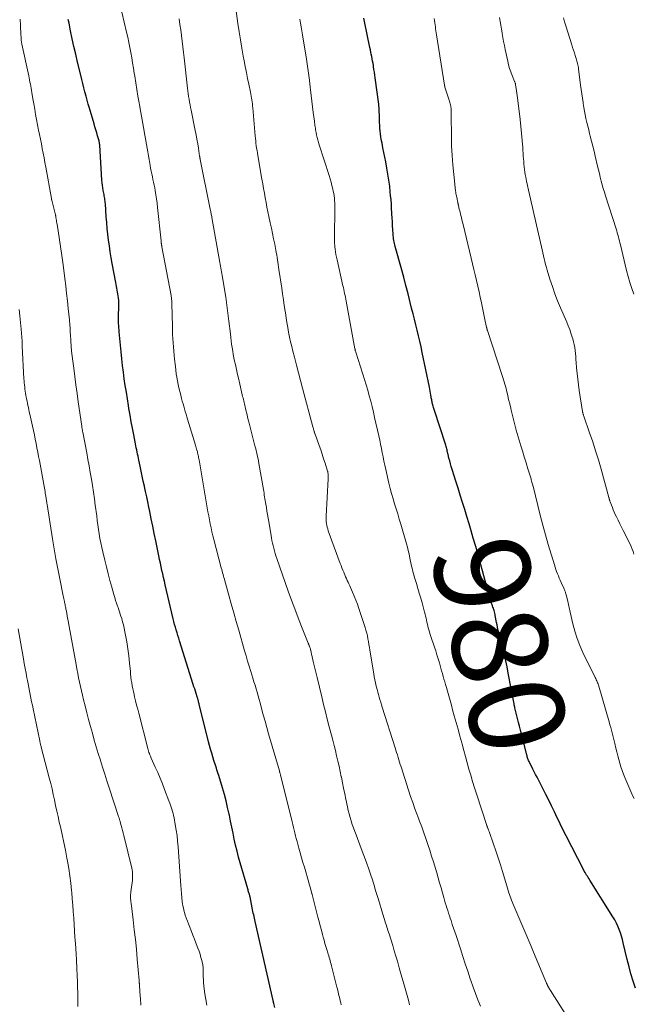
# Model space of a CAD drawing. Units: feet. Extents: x 1915000 to 1920043, y 524990 to 530000.
# Drawn here: x 1915443 to 1915571, y 526596 to 526803 of the extents above; entities that cross this region are included whole.
import ezdxf
from ezdxf.enums import TextEntityAlignment as Align

# ---------------------------------------------------------------- set-up
doc = ezdxf.new("R2010")
doc.units = ezdxf.units.FT
doc.header["$LTSCALE"] = 100
doc.header["$MEASUREMENT"] = 0
for name, color, linetype, lineweight in [('CONTOUR INDEX', 32, 'Continuous', 25), ('CONTOUR INDEX LABEL', 7, 'Continuous', 15), ('CONTOUR INTERMEDIATE', 40, 'Continuous', 15)]:
    doc.layers.add(name, color=color, linetype=linetype, lineweight=lineweight)
doc.styles.add('slant', font='romans.shx', dxfattribs={"oblique": 14.999978})

msp = doc.modelspace()

# ---------------------------------------------------------------- linework, layer by layer
at = {"layer": 'CONTOUR INDEX', "flags": 128}
for points, elevation in [([(1915496.08, 526595.8), (1915495.89, 526596.64), (1915495.87, 526596.71), (1915495.85, 526596.79), (1915495.83, 526596.87), (1915495.81, 526596.94), (1915495.79, 526597.02), (1915495.77, 526597.1), (1915495.76, 526597.17), (1915495.74, 526597.25), (1915491.98, 526613.81), (1915491.9, 526614.16), (1915491.82, 526614.52), (1915491.74, 526614.88), (1915491.66, 526615.24), (1915491.58, 526615.59), (1915491.51, 526615.95), (1915491.43, 526616.31), (1915491.36, 526616.67), (1915490.89, 526618.97), (1915490.88, 526619.06), (1915490.86, 526619.14), (1915490.84, 526619.23), (1915490.82, 526619.31), (1915490.8, 526619.4), (1915490.78, 526619.48), (1915490.75, 526619.57), (1915490.73, 526619.65), (1915490.66, 526619.87), (1915490.59, 526620.07), (1915490.53, 526620.27), (1915490.48, 526620.46), (1915490.42, 526620.66), (1915488.82, 526626.11), (1915488.48, 526627.34), (1915488.16, 526628.58), (1915487.86, 526629.83), (1915487.59, 526631.08), (1915487.34, 526632.33), (1915487.08, 526633.59), (1915486.82, 526634.84), (1915486.55, 526636.1), (1915486.5, 526636.36), (1915486.19, 526637.74), (1915485.86, 526639.12), (1915485.5, 526640.49), (1915485.11, 526641.85), (1915484.34, 526644.44), (1915484.21, 526644.83), (1915484.09, 526645.23), (1915483.96, 526645.62), (1915483.83, 526646.02), (1915483.7, 526646.41), (1915483.57, 526646.8), (1915483.44, 526647.2), (1915483.32, 526647.59), (1915483.08, 526648.37), (1915482.85, 526649.16), (1915482.62, 526649.95), (1915482.41, 526650.74), (1915482.2, 526651.53), (1915480.29, 526659.12), (1915480.24, 526659.31), (1915480.2, 526659.49), (1915480.15, 526659.67), (1915480.11, 526659.85), (1915480.08, 526659.96), (1915480.05, 526660.09), (1915480.02, 526660.22), (1915479.98, 526660.35), (1915479.94, 526660.47), (1915479.91, 526660.6), (1915479.87, 526660.73), (1915479.83, 526660.86), (1915479.79, 526660.98), (1915479.57, 526661.67), (1915479.43, 526662.14), (1915479.28, 526662.61), (1915479.13, 526663.08), (1915478.98, 526663.55), (1915476.12, 526672.67), (1915475.94, 526673.25), (1915475.76, 526673.83), (1915475.58, 526674.41), (1915475.41, 526674.99), (1915475.24, 526675.57), (1915475.07, 526676.15), (1915474.92, 526676.74), (1915474.78, 526677.33), (1915473.11, 526684.47), (1915472.93, 526685.23), (1915472.76, 526685.98), (1915472.58, 526686.74), (1915472.41, 526687.49), (1915472.25, 526688.25), (1915472.08, 526689), (1915471.92, 526689.76), (1915471.76, 526690.52), (1915471.1, 526693.69), (1915470.78, 526695.22), (1915470.46, 526696.76), (1915470.15, 526698.3), (1915469.84, 526699.84), (1915469.65, 526700.73), (1915469.43, 526701.83), (1915469.2, 526702.91), (1915468.97, 526704), (1915468.74, 526705.09), (1915468.72, 526705.18), (1915468.49, 526706.22), (1915468.26, 526707.27), (1915468.04, 526708.31), (1915467.83, 526709.36), (1915467.57, 526710.59), (1915467.48, 526711.02), (1915467.39, 526711.45), (1915467.3, 526711.88), (1915467.21, 526712.31), (1915467.12, 526712.74), (1915467.03, 526713.17), (1915466.94, 526713.6), (1915466.86, 526714.03), (1915466.49, 526715.92), (1915466.22, 526717.29), (1915465.97, 526718.67), (1915465.73, 526720.05), (1915465.49, 526721.43), (1915465.39, 526722.06), (1915465.16, 526723.46), (1915464.94, 526724.86), (1915464.72, 526726.26), (1915464.51, 526727.67), (1915464.32, 526729.07), (1915464.14, 526730.48), (1915463.98, 526731.89), (1915463.84, 526733.3), (1915463.46, 526737.51), (1915463.42, 526737.95), (1915463.39, 526738.39), (1915463.35, 526738.83), (1915463.32, 526739.27), (1915463.28, 526739.9), (1915463.27, 526740.03), (1915463.27, 526740.15), (1915463.27, 526740.27), (1915463.27, 526740.39), (1915463.27, 526740.52), (1915463.27, 526740.64), (1915463.27, 526740.76), (1915463.28, 526740.88), (1915463.36, 526742.78), (1915463.37, 526743.23), (1915463.37, 526743.68), (1915463.34, 526744.13), (1915463.3, 526744.57), (1915463.29, 526744.66), (1915463.23, 526745.06), (1915463.17, 526745.46), (1915463.1, 526745.86), (1915463.02, 526746.26), (1915462.94, 526746.66), (1915462.86, 526747.05), (1915462.78, 526747.45), (1915462.71, 526747.85), (1915461.97, 526751.86), (1915461.75, 526753.08), (1915461.55, 526754.3), (1915461.37, 526755.53), (1915461.2, 526756.75), (1915461.06, 526757.98), (1915460.92, 526759.21), (1915460.81, 526760.45), (1915460.72, 526761.68), (1915460.54, 526764.4), (1915460.51, 526764.68), (1915460.48, 526764.96), (1915460.44, 526765.24), (1915460.4, 526765.52), (1915460.35, 526765.8), (1915460.3, 526766.08), (1915460.25, 526766.36), (1915460.19, 526766.64), (1915460.09, 526767.17), (1915459.99, 526767.72), (1915459.91, 526768.26), (1915459.85, 526768.81), (1915459.8, 526769.37), (1915459.34, 526776.71), (1915459.34, 526776.81), (1915459.33, 526776.92), (1915459.31, 526777.03), (1915459.3, 526777.14), (1915459.28, 526777.25), (1915459.26, 526777.36), (1915459.23, 526777.47), (1915459.21, 526777.57), (1915458.9, 526778.63), (1915458.71, 526779.27), (1915458.53, 526779.91), (1915458.34, 526780.54), (1915458.16, 526781.18), (1915457.2, 526784.41), (1915456.95, 526785.27), (1915456.71, 526786.13), (1915456.48, 526786.99), (1915456.25, 526787.86), (1915456.03, 526788.73), (1915455.81, 526789.6), (1915455.6, 526790.47), (1915455.38, 526791.34), (1915454.7, 526794.12), (1915454.31, 526795.74), (1915453.94, 526797.37), (1915453.58, 526798.99), (1915453.24, 526800.63), (1915452.91, 526802.24), (1915452.76, 526803.07)], 960), ([(1915571.78, 526599.84), (1915571.3, 526601.33), (1915570.84, 526602.83), (1915570.43, 526604.34), (1915570.05, 526605.86), (1915569.23, 526609.33), (1915569.04, 526610.05), (1915568.84, 526610.75), (1915568.61, 526611.45), (1915568.36, 526612.15), (1915568.08, 526612.82), (1915567.77, 526613.49), (1915567.42, 526614.14), (1915567.05, 526614.77), (1915562.21, 526622.48), (1915562.03, 526622.75), (1915561.86, 526623.02), (1915561.69, 526623.3), (1915561.52, 526623.57), (1915561.36, 526623.85), (1915561.19, 526624.13), (1915561.04, 526624.41), (1915560.89, 526624.7), (1915557.22, 526631.78), (1915556.9, 526632.4), (1915556.58, 526633.03), (1915556.28, 526633.67), (1915555.97, 526634.3), (1915555.68, 526634.94), (1915555.38, 526635.58), (1915555.08, 526636.21), (1915554.77, 526636.85), (1915554.16, 526638.11), (1915553.58, 526639.31), (1915552.98, 526640.5), (1915552.37, 526641.69), (1915551.76, 526642.87), (1915551.12, 526644.07), (1915550.82, 526644.65), (1915550.52, 526645.23), (1915550.22, 526645.81), (1915549.93, 526646.4), (1915549.54, 526647.19), (1915549.45, 526647.38), (1915549.36, 526647.58), (1915549.28, 526647.78), (1915549.21, 526647.98), (1915549.14, 526648.19), (1915549.08, 526648.39), (1915549.02, 526648.6), (1915548.96, 526648.81), (1915547.64, 526653.97), (1915547.43, 526654.79), (1915547.23, 526655.6), (1915547.03, 526656.42), (1915546.83, 526657.23), (1915546.49, 526658.68), (1915546.47, 526658.77), (1915546.44, 526658.87), (1915546.42, 526658.96), (1915546.4, 526659.05), (1915546.36, 526659.19), (1915546.36, 526659.21), (1915546.35, 526659.24), (1915546.35, 526659.26), (1915546.34, 526659.28), (1915546.33, 526659.37), (1915546.32, 526659.39), (1915546.32, 526659.42), (1915546.31, 526659.44), (1915546.31, 526659.46), (1915545.1, 526665.94), (1915544.84, 526667.24), (1915544.56, 526668.53), (1915544.26, 526669.82), (1915543.94, 526671.11), (1915543.52, 526672.73), (1915543.4, 526673.2), (1915543.28, 526673.68), (1915543.16, 526674.15), (1915543.04, 526674.63), (1915542.93, 526675.11), (1915542.83, 526675.59), (1915542.73, 526676.07), (1915542.64, 526676.55), (1915542.37, 526678), (1915542.32, 526678.26), (1915542.26, 526678.51), (1915542.19, 526678.77), (1915542.12, 526679.03), (1915542.04, 526679.28), (1915541.96, 526679.53), (1915541.87, 526679.78), (1915541.78, 526680.03), (1915541.57, 526680.62), (1915541.38, 526681.17), (1915541.21, 526681.72), (1915541.04, 526682.27), (1915540.89, 526682.83), (1915540.78, 526683.26), (1915540.57, 526684.03), (1915540.37, 526684.81), (1915540.16, 526685.58), (1915539.96, 526686.36), (1915539.68, 526687.38), (1915539.34, 526688.66), (1915538.98, 526689.94), (1915538.62, 526691.22), (1915538.26, 526692.5), (1915537.75, 526694.25), (1915537.31, 526695.75), (1915536.86, 526697.25), (1915536.41, 526698.75), (1915535.95, 526700.25), (1915535.49, 526701.74), (1915535.02, 526703.23), (1915534.55, 526704.73), (1915534.08, 526706.22), (1915533.31, 526708.65), (1915533.13, 526709.24), (1915532.95, 526709.84), (1915532.79, 526710.44), (1915532.64, 526711.04), (1915532.46, 526711.76), (1915532.4, 526712.01), (1915532.35, 526712.25), (1915532.29, 526712.5), (1915532.23, 526712.75), (1915532.17, 526712.99), (1915532.1, 526713.24), (1915532.03, 526713.48), (1915531.96, 526713.72), (1915529.53, 526721.21), (1915529.46, 526721.43), (1915529.39, 526721.67), (1915529.32, 526721.9), (1915529.26, 526722.13), (1915529.25, 526722.18), (1915529.19, 526722.39), (1915529.14, 526722.6), (1915529.1, 526722.81), (1915529.06, 526723.02), (1915529.02, 526723.23), (1915528.98, 526723.44), (1915528.94, 526723.66), (1915528.91, 526723.87), (1915528.84, 526724.27), (1915528.77, 526724.68), (1915528.7, 526725.1), (1915528.62, 526725.51), (1915528.54, 526725.92), (1915527.03, 526733.2), (1915526.78, 526734.36), (1915526.52, 526735.53), (1915526.25, 526736.69), (1915525.96, 526737.85), (1915525.67, 526739.01), (1915525.39, 526740.17), (1915525.1, 526741.32), (1915524.81, 526742.48), (1915524.51, 526743.7), (1915524.07, 526745.47), (1915523.61, 526747.23), (1915523.15, 526748.99), (1915522.67, 526750.75), (1915521.38, 526755.43), (1915521.3, 526755.74), (1915521.22, 526756.06), (1915521.15, 526756.38), (1915521.09, 526756.7), (1915521.03, 526757.03), (1915520.98, 526757.35), (1915520.95, 526757.68), (1915520.92, 526758), (1915520.86, 526758.98), (1915520.81, 526759.79), (1915520.76, 526760.61), (1915520.72, 526761.43), (1915520.67, 526762.24), (1915520.66, 526762.46), (1915520.61, 526763.38), (1915520.55, 526764.3), (1915520.48, 526765.22), (1915520.4, 526766.14), (1915520.33, 526766.82), (1915520.2, 526768.08), (1915520.03, 526769.34), (1915519.84, 526770.59), (1915519.61, 526771.83), (1915519.36, 526773.16), (1915519.17, 526774.14), (1915518.97, 526775.12), (1915518.78, 526776.1), (1915518.59, 526777.08), (1915518.44, 526777.86), (1915518.33, 526778.45), (1915518.25, 526779.05), (1915518.18, 526779.65), (1915518.14, 526780.25), (1915518.11, 526780.85), (1915518.08, 526781.45), (1915518.06, 526782.05), (1915518.04, 526782.65), (1915518.01, 526784.06), (1915518.01, 526784.22), (1915518, 526784.37), (1915517.99, 526784.52), (1915517.97, 526784.67), (1915517.95, 526784.82), (1915517.94, 526784.97), (1915517.92, 526785.12), (1915517.9, 526785.27), (1915517.15, 526790.79), (1915517.07, 526791.38), (1915516.98, 526791.97), (1915516.9, 526792.56), (1915516.81, 526793.15), (1915516.77, 526793.38), (1915516.7, 526793.86), (1915516.62, 526794.33), (1915516.53, 526794.81), (1915516.44, 526795.28), (1915516.34, 526795.75), (1915516.25, 526796.22), (1915516.15, 526796.69), (1915516.06, 526797.16), (1915514.93, 526802.61), (1915514.8, 526803.29)], 980)]:
    msp.add_lwpolyline(points, dxfattribs=dict(at, elevation=elevation))
at = {"layer": 'CONTOUR INTERMEDIATE', "flags": 128}
for points, elevation in [([(1915539.24, 526596.09), (1915538.7, 526597.41), (1915538.18, 526598.74), (1915537.69, 526600.08), (1915537.23, 526601.42), (1915537.09, 526601.83), (1915536.57, 526603.38), (1915536.06, 526604.94), (1915535.55, 526606.5), (1915535.04, 526608.06), (1915534.12, 526610.86), (1915533.87, 526611.65), (1915533.61, 526612.43), (1915533.34, 526613.22), (1915533.08, 526614), (1915532.91, 526614.49), (1915532.73, 526615.03), (1915532.55, 526615.57), (1915532.38, 526616.12), (1915532.21, 526616.66), (1915532.04, 526617.21), (1915531.87, 526617.76), (1915531.71, 526618.3), (1915531.55, 526618.85), (1915531.27, 526619.84), (1915530.97, 526620.89), (1915530.67, 526621.93), (1915530.37, 526622.97), (1915530.07, 526624.01), (1915529.38, 526626.33), (1915529.01, 526627.56), (1915528.62, 526628.79), (1915528.22, 526630.01), (1915527.8, 526631.23), (1915527.37, 526632.44), (1915526.93, 526633.65), (1915526.48, 526634.85), (1915526.03, 526636.06), (1915525.98, 526636.21), (1915525.5, 526637.49), (1915525.04, 526638.78), (1915524.6, 526640.07), (1915524.17, 526641.37), (1915522.58, 526646.28), (1915522.43, 526646.77), (1915522.27, 526647.27), (1915522.12, 526647.76), (1915521.97, 526648.26), (1915521.82, 526648.76), (1915521.66, 526649.26), (1915521.51, 526649.75), (1915521.35, 526650.25), (1915518.64, 526658.79), (1915518.47, 526659.31), (1915518.31, 526659.83), (1915518.14, 526660.36), (1915517.98, 526660.89), (1915517.83, 526661.41), (1915517.68, 526661.94), (1915517.54, 526662.47), (1915517.41, 526663.01), (1915517.36, 526663.22), (1915517.21, 526663.86), (1915517.08, 526664.51), (1915516.95, 526665.15), (1915516.84, 526665.8), (1915516.05, 526670.73), (1915515.95, 526671.33), (1915515.85, 526671.93), (1915515.75, 526672.53), (1915515.64, 526673.13), (1915515.52, 526673.73), (1915515.38, 526674.32), (1915515.22, 526674.91), (1915515.04, 526675.49), (1915513.74, 526679.48), (1915513.44, 526680.36), (1915513.12, 526681.23), (1915512.78, 526682.08), (1915512.42, 526682.94), (1915512.01, 526683.86), (1915511.84, 526684.24), (1915511.66, 526684.63), (1915511.49, 526685.01), (1915511.31, 526685.39), (1915511.13, 526685.77), (1915510.96, 526686.15), (1915510.79, 526686.54), (1915510.62, 526686.92), (1915510.56, 526687.08), (1915510.37, 526687.54), (1915510.18, 526688), (1915510, 526688.47), (1915509.82, 526688.94), (1915507.32, 526695.8), (1915507.2, 526696.17), (1915507.09, 526696.54), (1915507.01, 526696.91), (1915506.94, 526697.29), (1915506.9, 526697.68), (1915506.87, 526698.06), (1915506.86, 526698.45), (1915506.87, 526698.83), (1915507.29, 526706.71), (1915507.29, 526706.95), (1915507.29, 526707.19), (1915507.28, 526707.43), (1915507.27, 526707.68), (1915507.23, 526708.02), (1915507.22, 526708.09), (1915507.21, 526708.16), (1915507.2, 526708.22), (1915507.18, 526708.29), (1915506.63, 526710), (1915506.34, 526710.91), (1915506.03, 526711.83), (1915505.72, 526712.74), (1915505.4, 526713.65), (1915504.53, 526716.06), (1915504.51, 526716.14), (1915504.48, 526716.22), (1915504.45, 526716.3), (1915504.42, 526716.38), (1915504.4, 526716.46), (1915504.37, 526716.54), (1915504.35, 526716.62), (1915504.33, 526716.7), (1915504.28, 526716.89), (1915504.23, 526717.06), (1915504.18, 526717.23), (1915504.13, 526717.41), (1915504.09, 526717.58), (1915501.9, 526725.71), (1915501.47, 526727.33), (1915501.04, 526728.95), (1915500.62, 526730.56), (1915500.21, 526732.18), (1915499.89, 526733.44), (1915499.64, 526734.43), (1915499.41, 526735.43), (1915499.2, 526736.43), (1915499, 526737.44), (1915498.82, 526738.45), (1915498.64, 526739.46), (1915498.47, 526740.47), (1915498.32, 526741.48), (1915498.26, 526741.86), (1915498.08, 526743.06), (1915497.91, 526744.26), (1915497.73, 526745.46), (1915497.55, 526746.66), (1915496.97, 526750.61), (1915496.9, 526751.12), (1915496.82, 526751.62), (1915496.75, 526752.13), (1915496.67, 526752.64), (1915496.59, 526753.14), (1915496.51, 526753.65), (1915496.41, 526754.15), (1915496.32, 526754.66), (1915496.07, 526755.91), (1915495.84, 526757.03), (1915495.61, 526758.16), (1915495.38, 526759.28), (1915495.14, 526760.41), (1915494.85, 526761.75), (1915494.64, 526762.72), (1915494.44, 526763.7), (1915494.25, 526764.68), (1915494.07, 526765.65), (1915493.9, 526766.64), (1915493.72, 526767.62), (1915493.55, 526768.6), (1915493.38, 526769.58), (1915492.52, 526774.52), (1915492.44, 526775.02), (1915492.36, 526775.53), (1915492.28, 526776.04), (1915492.21, 526776.56), (1915492.14, 526777.07), (1915492.09, 526777.58), (1915492.03, 526778.09), (1915491.99, 526778.61), (1915491.48, 526784.51), (1915491.44, 526784.92), (1915491.4, 526785.34), (1915491.35, 526785.75), (1915491.29, 526786.16), (1915491.23, 526786.57), (1915491.16, 526786.97), (1915491.08, 526787.38), (1915491, 526787.79), (1915490.64, 526789.45), (1915490.38, 526790.68), (1915490.13, 526791.92), (1915489.88, 526793.16), (1915489.65, 526794.4), (1915489.47, 526795.33), (1915489.17, 526797.04), (1915488.88, 526798.75), (1915488.61, 526800.47), (1915488.36, 526802.19), (1915487.2, 526810.65)], 972), ([(1915510.04, 526596.36), (1915509.94, 526596.76), (1915509.84, 526597.15), (1915509.81, 526597.26), (1915509.73, 526597.61), (1915509.64, 526597.96), (1915509.56, 526598.3), (1915509.48, 526598.65), (1915509.39, 526598.99), (1915509.31, 526599.34), (1915509.22, 526599.68), (1915509.13, 526600.03), (1915507.99, 526604.53), (1915507.9, 526604.87), (1915507.8, 526605.22), (1915507.71, 526605.56), (1915507.61, 526605.91), (1915507.51, 526606.25), (1915507.41, 526606.6), (1915507.3, 526606.94), (1915507.2, 526607.28), (1915507.01, 526607.92), (1915506.81, 526608.58), (1915506.62, 526609.24), (1915506.44, 526609.9), (1915506.26, 526610.56), (1915506.12, 526611.07), (1915505.88, 526611.99), (1915505.63, 526612.91), (1915505.39, 526613.83), (1915505.15, 526614.75), (1915503.93, 526619.47), (1915503.93, 526619.48), (1915503.92, 526619.5), (1915503.92, 526619.52), (1915503.91, 526619.54), (1915503.89, 526619.62), (1915503.89, 526619.64), (1915503.88, 526619.65), (1915503.88, 526619.67), (1915503.87, 526619.69), (1915503.66, 526620.45), (1915503.55, 526620.85), (1915503.44, 526621.25), (1915503.32, 526621.65), (1915503.21, 526622.04), (1915502.29, 526625.2), (1915502, 526626.2), (1915501.71, 526627.21), (1915501.43, 526628.21), (1915501.15, 526629.21), (1915500.91, 526630.06), (1915500.75, 526630.64), (1915500.59, 526631.22), (1915500.44, 526631.8), (1915500.29, 526632.39), (1915500.14, 526632.97), (1915499.99, 526633.56), (1915499.85, 526634.15), (1915499.7, 526634.73), (1915497.29, 526644.57), (1915497.26, 526644.68), (1915497.23, 526644.79), (1915497.21, 526644.9), (1915497.18, 526645.01), (1915497.15, 526645.12), (1915497.11, 526645.22), (1915497.08, 526645.33), (1915497.05, 526645.44), (1915494.8, 526653.21), (1915494.42, 526654.53), (1915494.05, 526655.85), (1915493.68, 526657.18), (1915493.32, 526658.5), (1915493, 526659.67), (1915492.8, 526660.41), (1915492.59, 526661.16), (1915492.38, 526661.9), (1915492.16, 526662.64), (1915491.94, 526663.38), (1915491.72, 526664.12), (1915491.49, 526664.85), (1915491.26, 526665.59), (1915491.04, 526666.28), (1915490.71, 526667.36), (1915490.38, 526668.44), (1915490.06, 526669.53), (1915489.74, 526670.61), (1915488.52, 526674.92), (1915488, 526676.76), (1915487.48, 526678.6), (1915486.96, 526680.44), (1915486.45, 526682.28), (1915485.61, 526685.29), (1915485.51, 526685.62), (1915485.42, 526685.96), (1915485.32, 526686.3), (1915485.22, 526686.64), (1915485.13, 526686.98), (1915485.04, 526687.32), (1915484.95, 526687.66), (1915484.86, 526688), (1915483.32, 526693.93), (1915483.11, 526694.76), (1915482.91, 526695.58), (1915482.73, 526696.41), (1915482.55, 526697.24), (1915482.38, 526698.07), (1915482.22, 526698.9), (1915482.06, 526699.73), (1915481.92, 526700.57), (1915480.19, 526710.67), (1915480.15, 526710.91), (1915480.1, 526711.16), (1915480.06, 526711.4), (1915480.01, 526711.64), (1915479.96, 526711.89), (1915479.9, 526712.13), (1915479.84, 526712.37), (1915479.77, 526712.61), (1915479.76, 526712.66), (1915479.68, 526712.93), (1915479.61, 526713.19), (1915479.53, 526713.46), (1915479.45, 526713.72), (1915477.79, 526719.17), (1915477.63, 526719.71), (1915477.46, 526720.26), (1915477.3, 526720.81), (1915477.14, 526721.35), (1915476.99, 526721.9), (1915476.83, 526722.45), (1915476.68, 526723), (1915476.53, 526723.55), (1915476.34, 526724.26), (1915476.15, 526725), (1915475.97, 526725.74), (1915475.81, 526726.48), (1915475.66, 526727.23), (1915475.53, 526727.98), (1915475.41, 526728.73), (1915475.31, 526729.48), (1915475.22, 526730.24), (1915475.05, 526731.77), (1915474.97, 526732.64), (1915474.89, 526733.5), (1915474.82, 526734.37), (1915474.75, 526735.24), (1915474.7, 526736.1), (1915474.65, 526736.97), (1915474.62, 526737.84), (1915474.59, 526738.71), (1915474.48, 526743.43), (1915474.47, 526743.65), (1915474.46, 526743.86), (1915474.45, 526744.07), (1915474.43, 526744.28), (1915474.41, 526744.5), (1915474.38, 526744.71), (1915474.35, 526744.92), (1915474.31, 526745.13), (1915472.4, 526755.33), (1915472.38, 526755.42), (1915472.36, 526755.52), (1915472.35, 526755.61), (1915472.33, 526755.7), (1915472.31, 526755.8), (1915472.3, 526755.89), (1915472.29, 526755.98), (1915472.28, 526756.08), (1915472.27, 526756.13), (1915472.26, 526756.24), (1915472.25, 526756.36), (1915472.24, 526756.48), (1915472.23, 526756.6), (1915471.5, 526763.63), (1915471.39, 526764.51), (1915471.28, 526765.39), (1915471.14, 526766.27), (1915470.98, 526767.14), (1915470.88, 526767.71), (1915470.76, 526768.3), (1915470.65, 526768.89), (1915470.52, 526769.48), (1915470.39, 526770.06), (1915470.26, 526770.65), (1915470.14, 526771.24), (1915470.03, 526771.83), (1915469.92, 526772.42), (1915469.85, 526772.84), (1915469.71, 526773.65), (1915469.57, 526774.45), (1915469.43, 526775.25), (1915469.29, 526776.06), (1915468.83, 526778.78), (1915468.55, 526780.37), (1915468.27, 526781.97), (1915467.98, 526783.56), (1915467.69, 526785.15), (1915467.62, 526785.55), (1915467.37, 526786.94), (1915467.13, 526788.34), (1915466.9, 526789.73), (1915466.69, 526791.13), (1915466.59, 526791.75), (1915466.43, 526792.84), (1915466.26, 526793.92), (1915466.08, 526795.01), (1915465.9, 526796.09), (1915465.7, 526797.18), (1915465.49, 526798.25), (1915465.25, 526799.33), (1915465, 526800.4), (1915463.97, 526804.59)], 964), ([(1915481.85, 526596.3), (1915481.63, 526597.45), (1915481.43, 526598.62), (1915481.28, 526599.68), (1915481.2, 526600.32), (1915481.14, 526600.95), (1915481.1, 526601.59), (1915481.09, 526602.23), (1915481.08, 526603.1), (1915481.08, 526603.3), (1915481.08, 526603.5), (1915481.08, 526603.71), (1915481.07, 526603.91), (1915481.06, 526604.11), (1915481.04, 526604.31), (1915481.01, 526604.51), (1915480.97, 526604.71), (1915480.76, 526605.63), (1915480.59, 526606.29), (1915480.4, 526606.94), (1915480.19, 526607.58), (1915479.96, 526608.21), (1915479.83, 526608.55), (1915479.52, 526609.34), (1915479.21, 526610.14), (1915478.9, 526610.94), (1915478.59, 526611.74), (1915477.63, 526614.22), (1915477.56, 526614.4), (1915477.49, 526614.59), (1915477.42, 526614.78), (1915477.36, 526614.96), (1915477.3, 526615.15), (1915477.24, 526615.34), (1915477.19, 526615.53), (1915477.14, 526615.72), (1915477.01, 526616.22), (1915476.9, 526616.66), (1915476.81, 526617.11), (1915476.74, 526617.56), (1915476.68, 526618.01), (1915476.59, 526618.82), (1915476.49, 526619.69), (1915476.41, 526620.55), (1915476.34, 526621.41), (1915476.28, 526622.27), (1915475.8, 526629.5), (1915475.7, 526630.68), (1915475.58, 526631.85), (1915475.41, 526633.01), (1915475.21, 526634.18), (1915474.94, 526635.59), (1915474.84, 526636.04), (1915474.74, 526636.49), (1915474.61, 526636.93), (1915474.48, 526637.37), (1915474.33, 526637.81), (1915474.18, 526638.25), (1915474.03, 526638.68), (1915473.87, 526639.11), (1915472.96, 526641.52), (1915472.5, 526642.71), (1915472.03, 526643.89), (1915471.53, 526645.05), (1915471.01, 526646.22), (1915470.17, 526648.07), (1915470.06, 526648.3), (1915469.97, 526648.53), (1915469.87, 526648.77), (1915469.78, 526649), (1915469.76, 526649.05), (1915469.67, 526649.31), (1915469.58, 526649.57), (1915469.5, 526649.83), (1915469.43, 526650.1), (1915467.53, 526657.5), (1915467.32, 526658.36), (1915467.1, 526659.22), (1915466.89, 526660.08), (1915466.68, 526660.93), (1915466.55, 526661.46), (1915466.42, 526662.06), (1915466.29, 526662.66), (1915466.18, 526663.26), (1915466.07, 526663.86), (1915465.98, 526664.47), (1915465.9, 526665.08), (1915465.84, 526665.69), (1915465.78, 526666.3), (1915465.63, 526668.04), (1915465.47, 526669.52), (1915465.28, 526671), (1915465.04, 526672.46), (1915464.76, 526673.92), (1915464.32, 526676.04), (1915464.21, 526676.51), (1915464.09, 526676.97), (1915463.96, 526677.42), (1915463.81, 526677.88), (1915463.65, 526678.33), (1915463.5, 526678.78), (1915463.34, 526679.23), (1915463.19, 526679.68), (1915463.09, 526679.98), (1915462.89, 526680.59), (1915462.69, 526681.19), (1915462.51, 526681.8), (1915462.33, 526682.41), (1915461.87, 526683.98), (1915461.48, 526685.38), (1915461.1, 526686.78), (1915460.74, 526688.19), (1915460.39, 526689.6), (1915459.97, 526691.36), (1915459.76, 526692.29), (1915459.57, 526693.23), (1915459.4, 526694.17), (1915459.24, 526695.12), (1915459.1, 526696.07), (1915458.96, 526697.02), (1915458.83, 526697.97), (1915458.71, 526698.92), (1915458.42, 526701.13), (1915458.24, 526702.51), (1915458.04, 526703.89), (1915457.83, 526705.26), (1915457.6, 526706.64), (1915457.36, 526708.01), (1915457.12, 526709.38), (1915456.87, 526710.75), (1915456.61, 526712.11), (1915455.78, 526716.45), (1915455.75, 526716.61), (1915455.73, 526716.77), (1915455.7, 526716.92), (1915455.67, 526717.08), (1915455.65, 526717.24), (1915455.62, 526717.4), (1915455.6, 526717.56), (1915455.57, 526717.72), (1915454.84, 526722.84), (1915454.59, 526724.61), (1915454.35, 526726.38), (1915454.11, 526728.15), (1915453.88, 526729.93), (1915453.69, 526731.37), (1915453.56, 526732.42), (1915453.45, 526733.48), (1915453.36, 526734.53), (1915453.28, 526735.59), (1915453.2, 526736.93), (1915453.18, 526737.32), (1915453.16, 526737.71), (1915453.14, 526738.1), (1915453.12, 526738.49), (1915453.09, 526738.88), (1915453.07, 526739.28), (1915453.04, 526739.66), (1915453, 526740.05), (1915452.75, 526742.43), (1915452.58, 526744.01), (1915452.41, 526745.58), (1915452.22, 526747.15), (1915452.02, 526748.73), (1915451.67, 526751.55), (1915451.6, 526752.05), (1915451.53, 526752.55), (1915451.46, 526753.05), (1915451.39, 526753.54), (1915450.39, 526760.08), (1915450.34, 526760.35), (1915450.3, 526760.62), (1915450.26, 526760.89), (1915450.22, 526761.16), (1915450.16, 526761.56), (1915450.15, 526761.63), (1915450.14, 526761.69), (1915450.12, 526761.76), (1915450.11, 526761.83), (1915450.1, 526761.9), (1915450.08, 526761.96), (1915450.07, 526762.03), (1915450.05, 526762.1), (1915449.27, 526765.12), (1915449.26, 526765.18), (1915449.24, 526765.28), (1915449.24, 526765.33), (1915449.23, 526765.38), (1915449.22, 526765.43), (1915449.21, 526765.47), (1915448.02, 526772.09), (1915447.85, 526773.06), (1915447.67, 526774.04), (1915447.48, 526775.01), (1915447.29, 526775.98), (1915447.1, 526776.95), (1915446.91, 526777.92), (1915446.72, 526778.89), (1915446.53, 526779.86), (1915446.11, 526782.03), (1915445.9, 526783.13), (1915445.7, 526784.22), (1915445.51, 526785.32), (1915445.32, 526786.42), (1915445.09, 526787.74), (1915445.02, 526788.17), (1915444.94, 526788.61), (1915444.87, 526789.05), (1915444.79, 526789.48), (1915444.71, 526789.92), (1915444.62, 526790.36), (1915444.54, 526790.79), (1915444.44, 526791.22), (1915443, 526797.89), (1915442.97, 526798.03), (1915442.95, 526798.17), (1915442.92, 526798.31), (1915442.9, 526798.45), (1915442.88, 526798.59), (1915442.87, 526798.73), (1915442.85, 526798.87), (1915442.85, 526799.01), (1915442.79, 526800.22), (1915442.77, 526800.63), (1915442.75, 526801.04), (1915442.73, 526801.45), (1915442.72, 526801.86), (1915442.7, 526802.27), (1915442.68, 526802.68), (1915442.67, 526803.08)], 956), ([(1915524.39, 526596.37), (1915524.12, 526597.34), (1915523.85, 526598.31), (1915523.58, 526599.28), (1915523.31, 526600.25), (1915523.04, 526601.21), (1915522.77, 526602.18), (1915522.49, 526603.15), (1915522.21, 526604.12), (1915522.14, 526604.39), (1915521.82, 526605.49), (1915521.49, 526606.58), (1915521.16, 526607.68), (1915520.83, 526608.78), (1915520.06, 526611.25), (1915519.95, 526611.6), (1915519.84, 526611.95), (1915519.73, 526612.3), (1915519.62, 526612.65), (1915519.5, 526612.99), (1915519.39, 526613.34), (1915519.28, 526613.69), (1915519.16, 526614.04), (1915519.1, 526614.24), (1915518.95, 526614.69), (1915518.81, 526615.14), (1915518.68, 526615.59), (1915518.54, 526616.04), (1915518.04, 526617.75), (1915517.65, 526619.05), (1915517.25, 526620.36), (1915516.84, 526621.66), (1915516.43, 526622.95), (1915516.31, 526623.3), (1915515.82, 526624.77), (1915515.31, 526626.23), (1915514.79, 526627.68), (1915514.24, 526629.13), (1915513.14, 526632.01), (1915512.87, 526632.73), (1915512.61, 526633.45), (1915512.36, 526634.18), (1915512.13, 526634.91), (1915511.91, 526635.64), (1915511.7, 526636.38), (1915511.52, 526637.12), (1915511.35, 526637.87), (1915511.01, 526639.49), (1915510.77, 526640.63), (1915510.53, 526641.78), (1915510.3, 526642.93), (1915510.07, 526644.08), (1915510.05, 526644.18), (1915509.82, 526645.28), (1915509.59, 526646.38), (1915509.33, 526647.48), (1915509.07, 526648.57), (1915508.8, 526649.67), (1915508.53, 526650.76), (1915508.25, 526651.85), (1915507.97, 526652.94), (1915507.51, 526654.69), (1915507.1, 526656.25), (1915506.71, 526657.82), (1915506.32, 526659.38), (1915505.94, 526660.95), (1915504.97, 526665.03), (1915504.77, 526665.86), (1915504.57, 526666.7), (1915504.36, 526667.53), (1915504.16, 526668.36), (1915503.84, 526669.69), (1915503.8, 526669.86), (1915503.76, 526670.03), (1915503.72, 526670.2), (1915503.69, 526670.37), (1915503.64, 526670.6), (1915503.63, 526670.66), (1915503.62, 526670.71), (1915503.61, 526670.77), (1915503.6, 526670.82), (1915503.59, 526670.88), (1915503.58, 526670.93), (1915503.57, 526670.98), (1915503.55, 526671.04), (1915503.45, 526671.32), (1915503.41, 526671.44), (1915503.37, 526671.55), (1915503.32, 526671.67), (1915503.28, 526671.78), (1915503.23, 526671.9), (1915503.18, 526672.01), (1915503.13, 526672.13), (1915503.08, 526672.24), (1915501.7, 526675.69), (1915500.97, 526677.53), (1915500.26, 526679.38), (1915499.58, 526681.24), (1915498.92, 526683.11), (1915496.51, 526689.99), (1915496.34, 526690.52), (1915496.17, 526691.05), (1915496.01, 526691.59), (1915495.86, 526692.13), (1915495.73, 526692.68), (1915495.61, 526693.22), (1915495.5, 526693.77), (1915495.4, 526694.32), (1915494.82, 526697.73), (1915494.69, 526698.46), (1915494.57, 526699.19), (1915494.45, 526699.92), (1915494.33, 526700.66), (1915494.21, 526701.34), (1915494.15, 526701.73), (1915494.09, 526702.12), (1915494.02, 526702.51), (1915493.96, 526702.9), (1915493.89, 526703.29), (1915493.83, 526703.69), (1915493.76, 526704.08), (1915493.7, 526704.47), (1915492.76, 526709.92), (1915492.68, 526710.39), (1915492.59, 526710.85), (1915492.49, 526711.32), (1915492.38, 526711.78), (1915492.27, 526712.25), (1915492.16, 526712.71), (1915492.04, 526713.17), (1915491.92, 526713.63), (1915490.7, 526718.38), (1915490.53, 526719.05), (1915490.36, 526719.72), (1915490.2, 526720.39), (1915490.04, 526721.06), (1915489.87, 526721.77), (1915489.79, 526722.09), (1915489.72, 526722.4), (1915489.64, 526722.72), (1915489.57, 526723.04), (1915489.49, 526723.36), (1915489.42, 526723.67), (1915489.34, 526723.99), (1915489.27, 526724.31), (1915488.76, 526726.51), (1915488.51, 526727.55), (1915488.27, 526728.6), (1915488.04, 526729.64), (1915487.81, 526730.69), (1915487.66, 526731.37), (1915487.51, 526732.08), (1915487.38, 526732.79), (1915487.25, 526733.5), (1915487.14, 526734.21), (1915487.03, 526734.93), (1915486.93, 526735.64), (1915486.84, 526736.36), (1915486.76, 526737.08), (1915486.45, 526739.77), (1915486.25, 526741.44), (1915486.03, 526743.1), (1915485.79, 526744.77), (1915485.53, 526746.43), (1915485.12, 526748.98), (1915485.06, 526749.36), (1915484.99, 526749.74), (1915484.92, 526750.13), (1915484.85, 526750.51), (1915484.78, 526750.89), (1915484.71, 526751.28), (1915484.64, 526751.66), (1915484.57, 526752.04), (1915482.89, 526761.48), (1915482.85, 526761.7), (1915482.81, 526761.91), (1915482.77, 526762.13), (1915482.73, 526762.35), (1915482.69, 526762.57), (1915482.65, 526762.79), (1915482.6, 526763.01), (1915482.56, 526763.23), (1915480.44, 526773.67), (1915480.42, 526773.76), (1915480.41, 526773.85), (1915480.39, 526773.94), (1915480.37, 526774.03), (1915480.36, 526774.12), (1915480.34, 526774.2), (1915480.33, 526774.29), (1915480.32, 526774.38), (1915480.06, 526776.06), (1915479.91, 526776.98), (1915479.75, 526777.91), (1915479.58, 526778.83), (1915479.4, 526779.75), (1915478.54, 526783.99), (1915478.42, 526784.57), (1915478.3, 526785.15), (1915478.2, 526785.73), (1915478.09, 526786.32), (1915477.99, 526786.9), (1915477.9, 526787.49), (1915477.82, 526788.08), (1915477.75, 526788.67), (1915477.05, 526794.98), (1915476.92, 526796.15), (1915476.79, 526797.33), (1915476.64, 526798.5), (1915476.5, 526799.67), (1915476.35, 526800.85), (1915476.19, 526802.02), (1915476.02, 526803.19)], 968), ([(1915557.44, 526593.84), (1915553.93, 526599.37), (1915553.83, 526599.54), (1915553.72, 526599.71), (1915553.62, 526599.88), (1915553.52, 526600.06), (1915553.42, 526600.25), (1915553.37, 526600.33), (1915553.33, 526600.41), (1915553.29, 526600.49), (1915553.25, 526600.57), (1915553.22, 526600.66), (1915553.18, 526600.74), (1915553.14, 526600.82), (1915553.11, 526600.91), (1915550.37, 526607.41), (1915550.23, 526607.75), (1915550.09, 526608.09), (1915549.94, 526608.43), (1915549.8, 526608.77), (1915546.07, 526617.57), (1915545.91, 526617.95), (1915545.76, 526618.33), (1915545.62, 526618.71), (1915545.48, 526619.09), (1915545.35, 526619.48), (1915545.22, 526619.86), (1915545.1, 526620.25), (1915544.98, 526620.64), (1915543.9, 526624.28), (1915543.46, 526625.74), (1915542.99, 526627.19), (1915542.51, 526628.64), (1915542, 526630.08), (1915541.06, 526632.71), (1915541.01, 526632.83), (1915540.97, 526632.95), (1915540.92, 526633.07), (1915540.88, 526633.19), (1915540.85, 526633.25), (1915540.82, 526633.34), (1915540.78, 526633.43), (1915540.75, 526633.52), (1915540.72, 526633.61), (1915540.68, 526633.7), (1915540.65, 526633.79), (1915540.62, 526633.88), (1915540.59, 526633.97), (1915538.43, 526640.6), (1915538.02, 526641.89), (1915537.61, 526643.19), (1915537.22, 526644.49), (1915536.84, 526645.8), (1915536.47, 526647.11), (1915536.1, 526648.42), (1915535.75, 526649.73), (1915535.39, 526651.04), (1915535.33, 526651.28), (1915534.94, 526652.71), (1915534.55, 526654.15), (1915534.16, 526655.58), (1915533.76, 526657), (1915533.41, 526658.26), (1915533.14, 526659.23), (1915532.87, 526660.2), (1915532.59, 526661.17), (1915532.31, 526662.14), (1915532.09, 526662.93), (1915531.92, 526663.51), (1915531.75, 526664.09), (1915531.59, 526664.66), (1915531.43, 526665.24), (1915531.26, 526665.82), (1915531.1, 526666.4), (1915530.93, 526666.98), (1915530.77, 526667.56), (1915530.62, 526668.07), (1915530.37, 526668.91), (1915530.12, 526669.74), (1915529.86, 526670.57), (1915529.59, 526671.4), (1915528.77, 526673.84), (1915528.65, 526674.23), (1915528.53, 526674.62), (1915528.41, 526675.02), (1915528.31, 526675.41), (1915528.21, 526675.81), (1915528.11, 526676.21), (1915528.02, 526676.62), (1915527.93, 526677.02), (1915527.93, 526677.04), (1915527.84, 526677.46), (1915527.74, 526677.87), (1915527.64, 526678.28), (1915527.53, 526678.69), (1915527, 526680.64), (1915526.71, 526681.66), (1915526.42, 526682.68), (1915526.12, 526683.69), (1915525.82, 526684.71), (1915525.49, 526685.78), (1915525.35, 526686.26), (1915525.22, 526686.74), (1915525.09, 526687.22), (1915524.97, 526687.7), (1915524.85, 526688.18), (1915524.74, 526688.66), (1915524.64, 526689.15), (1915524.53, 526689.63), (1915524.43, 526690.14), (1915524.27, 526690.88), (1915524.1, 526691.62), (1915523.91, 526692.35), (1915523.71, 526693.08), (1915522.54, 526697.18), (1915522.22, 526698.25), (1915521.9, 526699.32), (1915521.57, 526700.39), (1915521.23, 526701.46), (1915520.9, 526702.52), (1915520.59, 526703.6), (1915520.31, 526704.68), (1915520.04, 526705.76), (1915519.39, 526708.64), (1915519.19, 526709.52), (1915519, 526710.4), (1915518.82, 526711.28), (1915518.65, 526712.16), (1915518.48, 526713.05), (1915518.3, 526713.93), (1915518.11, 526714.81), (1915517.92, 526715.69), (1915517.04, 526719.53), (1915516.77, 526720.68), (1915516.5, 526721.83), (1915516.21, 526722.98), (1915515.91, 526724.12), (1915515.59, 526725.26), (1915515.27, 526726.4), (1915514.93, 526727.53), (1915514.57, 526728.66), (1915513.09, 526733.27), (1915513.07, 526733.36), (1915513.04, 526733.45), (1915513.01, 526733.53), (1915512.99, 526733.62), (1915512.97, 526733.71), (1915512.95, 526733.8), (1915512.93, 526733.89), (1915512.91, 526733.98), (1915511.07, 526743.94), (1915511, 526744.35), (1915510.92, 526744.76), (1915510.83, 526745.17), (1915510.75, 526745.58), (1915510.66, 526745.98), (1915510.57, 526746.39), (1915510.48, 526746.8), (1915510.39, 526747.2), (1915509.15, 526752.63), (1915509.03, 526753.18), (1915508.93, 526753.73), (1915508.84, 526754.29), (1915508.76, 526754.84), (1915508.69, 526755.38), (1915508.66, 526755.67), (1915508.64, 526755.96), (1915508.62, 526756.25), (1915508.61, 526756.54), (1915508.61, 526756.83), (1915508.61, 526757.13), (1915508.61, 526757.42), (1915508.62, 526757.71), (1915508.7, 526763.01), (1915508.7, 526763.52), (1915508.7, 526764.02), (1915508.68, 526764.53), (1915508.65, 526765.03), (1915508.6, 526765.54), (1915508.54, 526766.04), (1915508.46, 526766.54), (1915508.35, 526767.03), (1915508.25, 526767.48), (1915508.08, 526768.19), (1915507.89, 526768.91), (1915507.69, 526769.61), (1915507.47, 526770.32), (1915505.43, 526776.72), (1915505.27, 526777.25), (1915505.12, 526777.77), (1915504.99, 526778.31), (1915504.86, 526778.84), (1915504.76, 526779.31), (1915504.7, 526779.61), (1915504.64, 526779.91), (1915504.6, 526780.22), (1915504.55, 526780.52), (1915504.51, 526780.83), (1915504.47, 526781.13), (1915504.44, 526781.43), (1915504.4, 526781.74), (1915504.17, 526783.53), (1915504.03, 526784.73), (1915503.88, 526785.93), (1915503.73, 526787.12), (1915503.59, 526788.32), (1915503.52, 526788.87), (1915503.34, 526790.34), (1915503.14, 526791.81), (1915502.93, 526793.28), (1915502.71, 526794.75), (1915501.89, 526799.85), (1915501.76, 526800.67), (1915501.63, 526801.48), (1915501.48, 526802.3), (1915501.34, 526803.11)], 976), ([(1915571.49, 526639.61), (1915571.23, 526640.11), (1915570.99, 526640.62), (1915569.55, 526644), (1915569.25, 526644.75), (1915568.96, 526645.51), (1915568.71, 526646.28), (1915568.47, 526647.05), (1915568.26, 526647.83), (1915568.05, 526648.61), (1915567.85, 526649.4), (1915567.65, 526650.19), (1915567.43, 526651.14), (1915567.29, 526651.71), (1915567.15, 526652.28), (1915567.02, 526652.84), (1915566.88, 526653.41), (1915566.73, 526653.98), (1915566.59, 526654.55), (1915566.43, 526655.11), (1915566.27, 526655.68), (1915564.09, 526663.19), (1915564.01, 526663.42), (1915563.93, 526663.65), (1915563.84, 526663.88), (1915563.74, 526664.11), (1915563.64, 526664.33), (1915563.54, 526664.55), (1915563.43, 526664.78), (1915563.32, 526665), (1915560.76, 526670.25), (1915560.11, 526671.71), (1915559.53, 526673.19), (1915559.05, 526674.7), (1915558.63, 526676.24), (1915558.05, 526678.71), (1915557.98, 526679.03), (1915557.92, 526679.35), (1915557.86, 526679.67), (1915557.8, 526679.99), (1915557.74, 526680.32), (1915557.68, 526680.64), (1915557.61, 526680.95), (1915557.52, 526681.27), (1915557.22, 526682.36), (1915557.17, 526682.54), (1915557.12, 526682.71), (1915557.07, 526682.88), (1915557.01, 526683.05), (1915556.95, 526683.22), (1915556.88, 526683.39), (1915556.81, 526683.55), (1915556.74, 526683.72), (1915556.19, 526684.95), (1915555.99, 526685.4), (1915555.8, 526685.86), (1915555.6, 526686.32), (1915555.42, 526686.78), (1915555.24, 526687.24), (1915555.07, 526687.7), (1915554.91, 526688.18), (1915554.76, 526688.65), (1915553.48, 526692.94), (1915552.9, 526694.97), (1915552.33, 526696.99), (1915551.8, 526699.03), (1915551.28, 526701.07), (1915550.29, 526705.12), (1915550.28, 526705.14), (1915550.28, 526705.16), (1915550.27, 526705.18), (1915550.27, 526705.2), (1915550.25, 526705.29), (1915550.24, 526705.31), (1915550.24, 526705.33), (1915550.23, 526705.35), (1915550.23, 526705.37), (1915550.12, 526705.78), (1915550.05, 526706), (1915549.99, 526706.23), (1915549.92, 526706.45), (1915549.86, 526706.68), (1915549.21, 526708.76), (1915548.82, 526710.03), (1915548.43, 526711.29), (1915548.04, 526712.56), (1915547.65, 526713.83), (1915547.57, 526714.09), (1915547.15, 526715.49), (1915546.75, 526716.89), (1915546.38, 526718.3), (1915546.03, 526719.72), (1915545.7, 526721.07), (1915545.52, 526721.84), (1915545.34, 526722.6), (1915545.16, 526723.36), (1915544.99, 526724.13), (1915544.85, 526724.73), (1915544.74, 526725.19), (1915544.63, 526725.65), (1915544.51, 526726.11), (1915544.38, 526726.57), (1915544.24, 526727.02), (1915544.11, 526727.47), (1915543.96, 526727.92), (1915543.82, 526728.38), (1915540.72, 526737.77), (1915540.69, 526737.86), (1915540.66, 526737.95), (1915540.63, 526738.05), (1915540.6, 526738.14), (1915540.58, 526738.24), (1915540.56, 526738.33), (1915540.53, 526738.43), (1915540.51, 526738.52), (1915540.48, 526738.68), (1915540.44, 526738.86), (1915540.41, 526739.04), (1915540.37, 526739.21), (1915540.33, 526739.39), (1915539.46, 526743.59), (1915539.22, 526744.76), (1915538.96, 526745.94), (1915538.7, 526747.12), (1915538.43, 526748.29), (1915538.16, 526749.46), (1915537.88, 526750.63), (1915537.6, 526751.8), (1915537.32, 526752.97), (1915535.6, 526760.05), (1915535.48, 526760.53), (1915535.36, 526761), (1915535.25, 526761.48), (1915535.13, 526761.96), (1915535.06, 526762.25), (1915534.98, 526762.58), (1915534.89, 526762.92), (1915534.81, 526763.25), (1915534.73, 526763.58), (1915534.61, 526764.11), (1915534.59, 526764.18), (1915534.57, 526764.25), (1915534.56, 526764.32), (1915534.55, 526764.39), (1915534.54, 526764.47), (1915534.53, 526764.54), (1915534.52, 526764.61), (1915534.5, 526764.68), (1915534.44, 526765.02), (1915534.39, 526765.25), (1915534.34, 526765.49), (1915534.29, 526765.73), (1915534.23, 526765.97), (1915534.22, 526766.02), (1915534.16, 526766.29), (1915534.11, 526766.56), (1915534.06, 526766.83), (1915534.03, 526767.1), (1915533.64, 526770.54), (1915533.44, 526772.53), (1915533.29, 526774.53), (1915533.2, 526776.53), (1915533.15, 526778.54), (1915533.12, 526782.88), (1915533.11, 526783.17), (1915533.11, 526783.46), (1915533.1, 526783.75), (1915533.09, 526784.05), (1915533.08, 526784.12), (1915533.07, 526784.37), (1915533.04, 526784.63), (1915533.01, 526784.88), (1915532.97, 526785.13), (1915532.91, 526785.37), (1915532.85, 526785.62), (1915532.78, 526785.86), (1915532.71, 526786.1), (1915531.79, 526788.85), (1915531.77, 526788.92), (1915531.75, 526789.04), (1915531.74, 526789.1), (1915531.73, 526789.16), (1915531.72, 526789.21), (1915531.71, 526789.27), (1915530.05, 526799.8), (1915529.98, 526800.22), (1915529.91, 526800.65), (1915529.85, 526801.08), (1915529.79, 526801.51), (1915529.73, 526801.94), (1915529.67, 526802.37), (1915529.61, 526802.8), (1915529.56, 526803.23)], 984), ([(1915571.44, 526690.86), (1915571.28, 526691.42), (1915571.1, 526691.96), (1915570.88, 526692.49), (1915570.64, 526693.01), (1915569.2, 526695.83), (1915568.84, 526696.54), (1915568.48, 526697.26), (1915568.13, 526697.98), (1915567.78, 526698.71), (1915567.54, 526699.22), (1915567.32, 526699.69), (1915567.12, 526700.17), (1915566.93, 526700.65), (1915566.74, 526701.13), (1915566.47, 526701.89), (1915566.43, 526702), (1915566.39, 526702.11), (1915566.36, 526702.22), (1915566.33, 526702.34), (1915566.29, 526702.45), (1915566.26, 526702.57), (1915566.23, 526702.68), (1915566.2, 526702.8), (1915564.55, 526708.74), (1915564, 526710.65), (1915563.42, 526712.56), (1915562.8, 526714.45), (1915562.16, 526716.34), (1915560.92, 526719.86), (1915560.88, 526719.98), (1915560.84, 526720.1), (1915560.81, 526720.21), (1915560.77, 526720.33), (1915560.74, 526720.45), (1915560.71, 526720.57), (1915560.69, 526720.69), (1915560.67, 526720.81), (1915560, 526725.23), (1915559.83, 526726.41), (1915559.68, 526727.6), (1915559.56, 526728.79), (1915559.44, 526729.98), (1915559.35, 526731.11), (1915559.3, 526731.74), (1915559.24, 526732.36), (1915559.19, 526732.99), (1915559.13, 526733.61), (1915559.05, 526734.23), (1915558.95, 526734.84), (1915558.8, 526735.45), (1915558.63, 526736.05), (1915558.51, 526736.43), (1915558.25, 526737.21), (1915557.98, 526737.99), (1915557.68, 526738.76), (1915557.36, 526739.52), (1915556.06, 526742.53), (1915555.44, 526744.02), (1915554.87, 526745.52), (1915554.34, 526747.03), (1915553.84, 526748.56), (1915553.28, 526750.43), (1915553.1, 526751.03), (1915552.93, 526751.64), (1915552.78, 526752.26), (1915552.63, 526752.87), (1915552.49, 526753.49), (1915552.35, 526754.11), (1915552.21, 526754.73), (1915552.07, 526755.35), (1915551.04, 526759.91), (1915550.75, 526761.14), (1915550.47, 526762.37), (1915550.18, 526763.59), (1915549.89, 526764.82), (1915549.75, 526765.39), (1915549.53, 526766.33), (1915549.32, 526767.27), (1915549.12, 526768.21), (1915548.92, 526769.16), (1915548.76, 526769.96), (1915548.65, 526770.5), (1915548.56, 526771.05), (1915548.49, 526771.6), (1915548.42, 526772.16), (1915548.37, 526772.71), (1915548.32, 526773.27), (1915548.27, 526773.82), (1915548.23, 526774.38), (1915548.11, 526776.2), (1915548, 526777.66), (1915547.87, 526779.12), (1915547.72, 526780.59), (1915547.55, 526782.05), (1915546.99, 526786.61), (1915546.93, 526787.1), (1915546.87, 526787.58), (1915546.8, 526788.06), (1915546.74, 526788.54), (1915546.63, 526789.32), (1915546.61, 526789.41), (1915546.59, 526789.5), (1915546.57, 526789.6), (1915546.54, 526789.69), (1915546.51, 526789.78), (1915546.48, 526789.87), (1915546.44, 526789.96), (1915546.41, 526790.05), (1915545.89, 526791.32), (1915545.61, 526792.05), (1915545.36, 526792.79), (1915545.15, 526793.54), (1915544.97, 526794.3), (1915544.45, 526796.76), (1915544.28, 526797.6), (1915544.12, 526798.45), (1915543.97, 526799.3), (1915543.82, 526800.14), (1915543.8, 526800.24), (1915543.67, 526801.04), (1915543.54, 526801.84), (1915543.41, 526802.64), (1915543.27, 526803.44)], 988), ([(1915571.47, 526745.41), (1915571.01, 526746.64), (1915570.59, 526747.88), (1915570.22, 526749.14), (1915569.89, 526750.41), (1915568.61, 526755.74), (1915568.51, 526756.16), (1915568.4, 526756.59), (1915568.3, 526757.01), (1915568.19, 526757.43), (1915568.08, 526757.85), (1915567.96, 526758.28), (1915567.84, 526758.69), (1915567.71, 526759.11), (1915565.5, 526766.03), (1915565.26, 526766.81), (1915565.03, 526767.58), (1915564.81, 526768.37), (1915564.6, 526769.15), (1915564.4, 526769.94), (1915564.2, 526770.72), (1915564.01, 526771.51), (1915563.82, 526772.3), (1915563.34, 526774.37), (1915563.09, 526775.43), (1915562.84, 526776.48), (1915562.57, 526777.54), (1915562.3, 526778.59), (1915562.16, 526779.14), (1915561.96, 526779.91), (1915561.76, 526780.69), (1915561.57, 526781.46), (1915561.39, 526782.24), (1915561.22, 526783.03), (1915561.06, 526783.81), (1915560.93, 526784.6), (1915560.8, 526785.39), (1915560.77, 526785.63), (1915560.64, 526786.55), (1915560.52, 526787.46), (1915560.39, 526788.38), (1915560.28, 526789.3), (1915559.85, 526792.69), (1915559.81, 526792.97), (1915559.76, 526793.25), (1915559.71, 526793.52), (1915559.65, 526793.79), (1915559.58, 526794.06), (1915559.51, 526794.33), (1915559.43, 526794.6), (1915559.34, 526794.87), (1915559.14, 526795.47), (1915558.96, 526796.04), (1915558.77, 526796.61), (1915558.59, 526797.18), (1915558.41, 526797.75), (1915557.16, 526801.7), (1915556.9, 526802.55), (1915556.65, 526803.4)], 992), ([(1915468, 526596.29), (1915467.97, 526596.75), (1915467.94, 526597.21), (1915467.9, 526597.67), (1915467.87, 526598.13), (1915467.69, 526600.31), (1915467.69, 526600.33), (1915467.69, 526600.35), (1915467.69, 526600.36), (1915467.69, 526600.38), (1915467.69, 526600.45), (1915467.68, 526600.47), (1915467.68, 526600.49), (1915467.68, 526600.5), (1915467.68, 526600.52), (1915467.67, 526600.75), (1915467.67, 526600.83), (1915467.66, 526600.92), (1915467.66, 526601), (1915467.65, 526601.08), (1915467.65, 526601.17), (1915467.64, 526601.25), (1915467.63, 526601.33), (1915467.63, 526601.42), (1915467.24, 526605.94), (1915467.05, 526608), (1915466.84, 526610.05), (1915466.61, 526612.11), (1915466.36, 526614.16), (1915465.92, 526617.67), (1915465.89, 526617.96), (1915465.86, 526618.26), (1915465.84, 526618.56), (1915465.83, 526618.86), (1915465.83, 526619.16), (1915465.84, 526619.46), (1915465.87, 526619.76), (1915465.9, 526620.05), (1915466.17, 526621.98), (1915466.21, 526622.37), (1915466.24, 526622.75), (1915466.26, 526623.13), (1915466.26, 526623.51), (1915466.23, 526623.89), (1915466.2, 526624.27), (1915466.13, 526624.65), (1915466.06, 526625.03), (1915464.4, 526631.85), (1915464.27, 526632.39), (1915464.14, 526632.92), (1915464, 526633.45), (1915463.86, 526633.98), (1915463.65, 526634.76), (1915463.61, 526634.9), (1915463.57, 526635.04), (1915463.53, 526635.18), (1915463.49, 526635.32), (1915463.44, 526635.46), (1915463.4, 526635.6), (1915463.35, 526635.74), (1915463.31, 526635.88), (1915461.33, 526641.89), (1915460.86, 526643.31), (1915460.4, 526644.74), (1915459.94, 526646.17), (1915459.49, 526647.6), (1915459.48, 526647.64), (1915459.04, 526649.05), (1915458.62, 526650.47), (1915458.2, 526651.89), (1915457.8, 526653.31), (1915457.4, 526654.74), (1915457.02, 526656.17), (1915456.64, 526657.6), (1915456.28, 526659.04), (1915455.95, 526660.35), (1915455.73, 526661.27), (1915455.51, 526662.18), (1915455.3, 526663.1), (1915455.1, 526664.03), (1915454.91, 526664.95), (1915454.73, 526665.87), (1915454.55, 526666.8), (1915454.38, 526667.73), (1915452.78, 526676.48), (1915452.7, 526676.96), (1915452.61, 526677.44), (1915452.52, 526677.92), (1915452.44, 526678.41), (1915452.35, 526678.89), (1915452.31, 526679.13), (1915452.27, 526679.37), (1915452.22, 526679.61), (1915452.18, 526679.84), (1915452.13, 526680.08), (1915452.08, 526680.32), (1915452.03, 526680.56), (1915451.98, 526680.79), (1915451.94, 526680.93), (1915451.88, 526681.24), (1915451.81, 526681.54), (1915451.75, 526681.85), (1915451.68, 526682.16), (1915450.96, 526685.72), (1915450.56, 526687.81), (1915450.17, 526689.9), (1915449.8, 526692), (1915449.46, 526694.1), (1915448.32, 526701.32), (1915448.28, 526701.55), (1915448.25, 526701.77), (1915448.21, 526701.99), (1915448.18, 526702.22), (1915448.14, 526702.44), (1915448.11, 526702.67), (1915448.07, 526702.89), (1915448.03, 526703.12), (1915447.99, 526703.36), (1915447.93, 526703.71), (1915447.87, 526704.06), (1915447.81, 526704.41), (1915447.74, 526704.76), (1915446.69, 526710.5), (1915446.52, 526711.4), (1915446.35, 526712.31), (1915446.18, 526713.21), (1915446.01, 526714.11), (1915445.83, 526715.02), (1915445.64, 526715.92), (1915445.45, 526716.82), (1915445.25, 526717.72), (1915444.66, 526720.28), (1915444.56, 526720.73), (1915444.46, 526721.18), (1915444.37, 526721.64), (1915444.27, 526722.09), (1915444.18, 526722.55), (1915444.09, 526723), (1915444, 526723.46), (1915443.92, 526723.92), (1915443.87, 526724.2), (1915443.79, 526724.63), (1915443.72, 526725.06), (1915443.66, 526725.5), (1915443.6, 526725.93), (1915443.55, 526726.37), (1915443.5, 526726.81), (1915443.47, 526727.24), (1915443.44, 526727.68), (1915443.1, 526734.54), (1915443.1, 526734.67), (1915443.09, 526734.8), (1915443.08, 526734.93), (1915443.08, 526735.05), (1915443.07, 526735.18), (1915443.06, 526735.31), (1915443.05, 526735.43), (1915443.04, 526735.56), (1915442.83, 526738.08), (1915442.71, 526739.47), (1915442.58, 526740.86), (1915442.44, 526742.24)], 952), ([(1915454.74, 526596.02), (1915454.74, 526596.79), (1915454.73, 526597.55), (1915454.72, 526598.31), (1915454.58, 526602.99), (1915454.57, 526603.42), (1915454.55, 526603.84), (1915454.53, 526604.26), (1915454.52, 526604.69), (1915454.5, 526605.04), (1915454.49, 526605.29), (1915454.48, 526605.53), (1915454.46, 526605.78), (1915454.45, 526606.03), (1915454.44, 526606.28), (1915454.42, 526606.52), (1915454.41, 526606.77), (1915454.39, 526607.02), (1915454.24, 526609.2), (1915454.15, 526610.53), (1915454.06, 526611.87), (1915453.97, 526613.2), (1915453.89, 526614.54), (1915453.79, 526615.89), (1915453.69, 526617.23), (1915453.59, 526618.57), (1915453.47, 526619.91), (1915453.43, 526620.33), (1915453.27, 526621.87), (1915453.08, 526623.41), (1915452.85, 526624.95), (1915452.58, 526626.48), (1915452.46, 526627.12), (1915452.14, 526628.77), (1915451.8, 526630.42), (1915451.45, 526632.07), (1915451.09, 526633.71), (1915450.87, 526634.67), (1915450.61, 526635.83), (1915450.35, 526636.99), (1915450.1, 526638.16), (1915449.85, 526639.32), (1915449.6, 526640.48), (1915449.34, 526641.64), (1915449.06, 526642.8), (1915448.77, 526643.95), (1915447.07, 526650.41), (1915447.03, 526650.57), (1915446.99, 526650.73), (1915446.95, 526650.89), (1915446.91, 526651.05), (1915446.87, 526651.21), (1915446.83, 526651.37), (1915446.79, 526651.53), (1915446.76, 526651.69), (1915445.36, 526658.46), (1915445.21, 526659.2), (1915445.06, 526659.94), (1915444.91, 526660.68), (1915444.76, 526661.42), (1915444.61, 526662.16), (1915444.47, 526662.91), (1915444.32, 526663.65), (1915444.18, 526664.39), (1915444.08, 526664.92), (1915443.9, 526665.93), (1915443.71, 526666.93), (1915443.52, 526667.94), (1915443.34, 526668.95), (1915442.2, 526675.19)], 948)]:
    msp.add_lwpolyline(points, dxfattribs=dict(at, elevation=elevation))

# ---------------------------------------------------------------- texts
at = {"layer": 'CONTOUR INDEX LABEL', "style": 'slant', "oblique": 15}
msp.add_text('980', height=20, rotation=283.3453, dxfattribs=at).set_placement((1915543.37, 526671.83, 980), align=Align.MIDDLE_CENTER)

doc.saveas('drawing.dxf')
